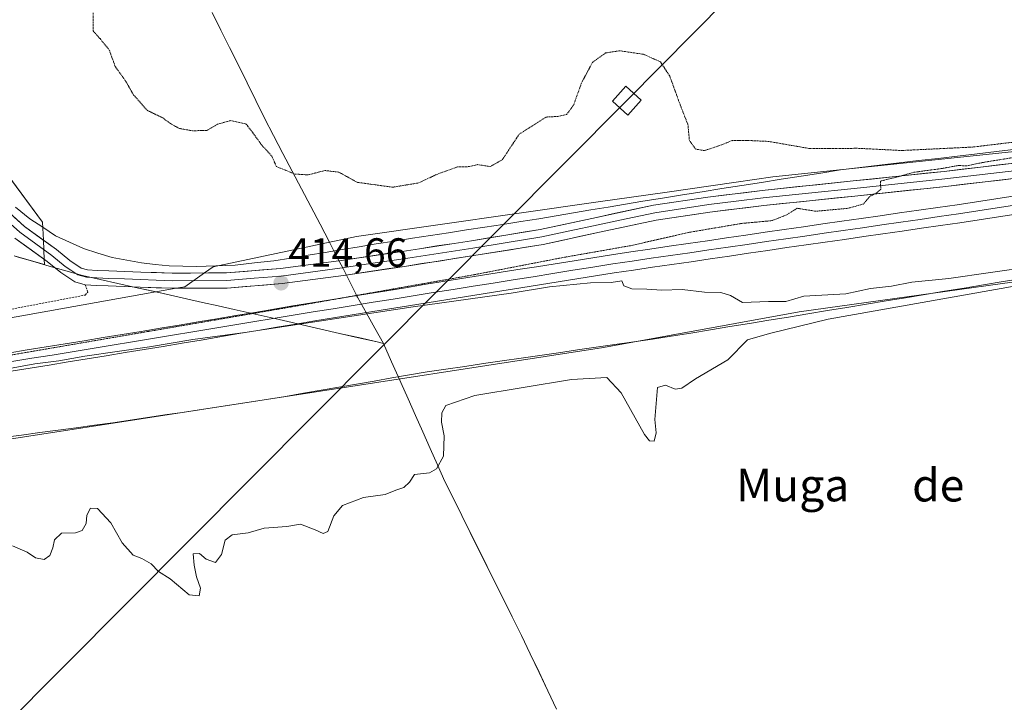
# Model space of a CAD drawing. Units: metres. Extents: x 603828 to 607268, y 4743095 to 4745461.
# Drawn here: x 606552 to 606793, y 4743392 to 4743559 of the extents above; entities that cross this region are included whole.
import ezdxf
from ezdxf.enums import TextEntityAlignment as Align

# ---------------------------------------------------------------- set-up
doc = ezdxf.new("R2010")
doc.units = ezdxf.units.M
doc.header["$MEASUREMENT"] = 0
doc.linetypes.add('TRAZOS', pattern=[0.75, 0.5, -0.25])
doc.linetypes.add('TRAZOS2', pattern=[0.375, 0.25, -0.125])
for name, color, linetype, lineweight in [('Alambrada', 19, 'TRAZOS', 0), ('Carátula', 7, 'Continuous', 5), ('Corriente natural lineal', 142, 'Continuous', 13), ('Cultivos herbáceos CxS', 92, 'Continuous', 0), ('Curva de nivel normal', 36, 'Continuous', 0), ('Curva de nivel normal depresión', 36, 'TRAZOS2', 0), ('Entidad de ámbito territorial', 19, 'Continuous', 0), ('Entidad de ámbito territorial CxS', 92, 'Continuous', 0), ('Ferrocarril', 144, 'Continuous', 13), ('Layer 0', 7, 'Continuous', 0), ('Municipio', 9, 'Continuous', 13), ('Municipio CxS', 142, 'Continuous', 0), ('Núcleo urbano CxS', 19, 'Continuous', 0), ('Pastizal CxS', 92, 'Continuous', 0), ('Punto de cota en terreno', 7, 'Continuous', 0), ('Rótulo de punto de cota en terreno', 19, 'Continuous', 0), ('Tendido', 6, 'Continuous', 0), ('Texto cartográfico', 19, 'Continuous', 0), ('Torre de tendido Cxs', 19, 'Continuous', 0)]:
    doc.layers.add(name, color=color, linetype=linetype, lineweight=lineweight)
doc.styles.add('Arial', font='txt', dxfattribs={"height": 0.2})

# ---------------------------------------------------------------- blocks, each defined once
blk = doc.blocks.new('*U153')
at = {"layer": 'Cultivos herbáceos CxS', "color": 92, "linetype": 'Continuous', "lineweight": 0}
for points in [[(606981.9257, 4743563.2009, 418.2256), (606967.4383, 4743558.7113, 417.5316), (606940.4863, 4743550.3551, 416.9566), (606926.0523, 4743548.0285, 416.8068), (606900.4399, 4743543.9079, 416.4737), (606847.3969, 4743535.3677, 415.7966), (606794.8125, 4743526.9051, 415.3204), (606736.3341, 4743520.7487, 414.6009), (606736.3381, 4743520.7117, 414.6033), (606727.3595, 4743519.4297, 414.5631), (606709.8451, 4743516.9271, 414.4489), (606693.4983, 4743514.5921, 414.3299), (606634.2453, 4743506.1253, 414.3256), (606599.1057, 4743498.6871, 414.4787), (606596.9581, 4743497.1756, 414.5475), (606592.1799, 4743493.8127, 414.387), (606590.0107, 4743493.4244, 414.2693), (606533.4429, 4743483.2979, 414.077)], [(606550.3077, 4743501.3565, 414.3242), (606557.7561, 4743499.2327, 414.4481), (606557.701, 4743500.4995, 414.4232), (606557.4948, 4743505.2438, 414.4129), (606557.3053, 4743509.6051, 414.3787), (606540.3383, 4743532.4745, 414.4035)]]:
    blk.add_polyline3d(points, dxfattribs=at)
blk = doc.blocks.new('*U168')
at = {"layer": 'Municipio CxS', "color": 142, "linetype": 'Continuous', "lineweight": 0}
blk.add_polyline3d([(606550.75, 4743501.22, 414.2651), (606554.84, 4743500.0525, 414.3331), (606558.93, 4743498.885, 414.3612), (606563.02, 4743497.7175, 414.3652), (606567.11, 4743496.55, 414.3905), (606571.426, 4743495.584, 414.4395), (606575.742, 4743494.618, 414.4592), (606580.058, 4743493.652, 414.5511), (606584.374, 4743492.686, 414.4822), (606588.69, 4743491.72, 414.3027), (606592.585, 4743490.8475, 414.2198), (606596.48, 4743489.975, 414.4411), (606600.375, 4743489.1025, 414.3889), (606604.27, 4743488.23, 414.4047), (606607.9533, 4743487.4, 414.5857), (606611.6367, 4743486.57, 414.7348), (606615.32, 4743485.74, 414.7105), (606616.36, 4743485.5, 414.6949), (606620.948, 4743484.454, 414.7004), (606625.536, 4743483.408, 414.622), (606630.124, 4743482.362, 414.4526), (606634.712, 4743481.316, 414.4277), (606639.3, 4743480.27, 414.4557), (606640.84, 4743479.92, 414.4648), (606642.845, 4743475.42, 414.1554), (606644.85, 4743470.92, 413.9171), (606645.11, 4743470.33, 413.925), (606646.9133, 4743466.285, 414.2085), (606648.7167, 4743462.24, 414.5786), (606650.52, 4743458.195, 414.7292), (606652.3233, 4743454.15, 414.8631), (606654.1267, 4743450.105, 414.9627), (606655.93, 4743446.06, 415.0414), (606657.9986, 4743441.8957, 415.1249), (606660.0671, 4743437.7314, 415.1615), (606662.1357, 4743433.5671, 415.1695), (606664.2043, 4743429.4029, 415.2185), (606666.2729, 4743425.2386, 415.2063), (606668.3414, 4743421.0743, 415.2591), (606670.41, 4743416.91, 415.2887), (606672.44, 4743412.84, 415.3961), (606673.575, 4743410.555, 415.4811), (606674.71, 4743408.27, 415.5109), (606676.8609, 4743403.7709, 415.5473), (606679.0117, 4743399.2717, 415.6499), (606681.1626, 4743394.7726, 415.7156), (606683.3135, 4743390.2735, 415.861)], dxfattribs=at)
blk = doc.blocks.new('5PATER')
at = {"layer": 'Carátula', "linetype": 'Continuous', "lineweight": 5}
h = blk.add_hatch(color=250, dxfattribs=at)
edge = h.paths.add_edge_path()
edge.add_ellipse((0, 0.01), major_axis=(-1.33, -1.34), ratio=0.999422, start_angle=0, end_angle=360)

msp = doc.modelspace()

# ---------------------------------------------------------------- linework, layer by layer
at = {"layer": 'Alambrada', "color": 19, "linetype": 'TRAZOS', "lineweight": 0}
msp.add_polyline3d([(606508.28, 4743500.34, 413.95), (606511.1, 4743493.73, 413.89), (606511.68, 4743490.86, 413.91), (606512.25, 4743486.38, 413.85), (606512.44, 4743482.48, 413.77), (606516.35, 4743481.97, 413.79), (606540.92, 4743486.64, 414.12), (606567.73, 4743491.75, 414.55), (606568.37, 4743492.46, 414.52), (606567.73, 4743494.26, 414.46)], dxfattribs=at)
at = {"layer": 'Corriente natural lineal', "color": 142, "linetype": 'Continuous', "lineweight": 13}
for points in [[(606795.95, 4743527.53, 414.66), (606791.17, 4743526.96, 414.8), (606786.39, 4743526.4, 414.85), (606781.61, 4743525.84, 414.74), (606776.83, 4743525.27, 414.69), (606772.05, 4743524.71, 414.55), (606767.27, 4743524.14, 414.43), (606762.49, 4743523.58, 414.33), (606757.71, 4743523.01, 414.28), (606752.93, 4743522.45, 414.33), (606748.08, 4743521.68, 414.37), (606743.23, 4743520.92, 414.46), (606738.38, 4743520.15, 414.49), (606733.53, 4743519.38, 414.39), (606728.68, 4743518.62, 414.28), (606723.83, 4743517.85, 414.26), (606718.98, 4743517.08, 414.29), (606714.13, 4743516.32, 414.37), (606709.28, 4743515.55, 414.37), (606704.43, 4743514.78, 414.28), (606700.18, 4743514.06, 414.21), (606695.94, 4743513.34, 414.11), (606691.7, 4743512.62, 414.02), (606687.46, 4743511.89, 414.18), (606683.21, 4743511.17, 414.29), (606678.97, 4743510.45, 414.35), (606674.54, 4743509.77, 414.33), (606670.11, 4743509.08, 414.21), (606665.68, 4743508.4, 414.11), (606661.25, 4743507.72, 414.08), (606656.82, 4743507.03, 414.11), (606652.39, 4743506.35, 414.16), (606647.96, 4743505.67, 414.23), (606643.53, 4743504.98, 414.36), (606639.1, 4743504.3, 414.26), (606634.92, 4743503.61, 414.1), (606630.74, 4743502.91, 414.23), (606626.56, 4743502.22, 414.08), (606622.37, 4743501.53, 414.32), (606618.19, 4743500.83, 414.38), (606614.01, 4743500.14, 414.44), (606609.28, 4743499.64, 414.51), (606604.55, 4743499.13, 414.4), (606599.81, 4743498.93, 414.25), (606595.07, 4743498.73, 414.42), (606591.7, 4743498.83, 414.55), (606588.32, 4743498.92, 414.54), (606584.94, 4743499.28, 414.51), (606581.56, 4743499.63, 414.48), (606577.97, 4743500.31, 414.41), (606574.38, 4743500.98, 414.42), (606570.87, 4743502.07, 414.5), (606567.36, 4743503.15, 414.46), (606563.94, 4743504.74, 414.38), (606560.51, 4743506.32, 414.35), (606557.34, 4743508.39, 414.44), (606554.17, 4743510.45, 414.35), (606550.67, 4743513.3, 414.26)], [(606797.55, 4743495.85, 415.17), (606792.76, 4743495.06, 414.46), (606787.98, 4743494.27, 414.05), (606783.19, 4743493.49, 413.84), (606778.41, 4743492.7, 414.22), (606773.62, 4743491.91, 414.63), (606768.84, 4743491.12, 414.84), (606764.05, 4743490.33, 414.72), (606759.27, 4743489.54, 414.23), (606754.48, 4743488.75, 413.77), (606749.7, 4743487.96, 413.86), (606744.91, 4743487.17, 414.06), (606740.13, 4743486.38, 414.45), (606735.34, 4743485.6, 414.85), (606730.56, 4743484.81, 414.75), (606725.77, 4743484.02, 414.11), (606720.99, 4743483.23, 414.57), (606716.2, 4743482.44, 413.97), (606711.42, 4743481.65, 414.04), (606706.82, 4743480.98, 414.08), (606702.21, 4743480.31, 414.05), (606697.61, 4743479.64, 413.95), (606693.01, 4743478.97, 413.56), (606688.4, 4743478.3, 413.58), (606683.8, 4743477.63, 413.84), (606679.2, 4743476.96, 414.04), (606674.6, 4743476.29, 414.21), (606669.99, 4743475.62, 414.31), (606665.39, 4743474.95, 414.18), (606660.79, 4743474.28, 413.66), (606656.18, 4743473.61, 413.4), (606651.58, 4743472.94, 413.38), (606647.24, 4743472.19, 413.77), (606642.91, 4743471.44, 413.97), (606638.57, 4743470.69, 413.95), (606634.24, 4743469.94, 413.86), (606629.9, 4743469.18, 413.57), (606625.56, 4743468.43, 413.11), (606621.23, 4743467.68, 413.39), (606616.89, 4743466.93, 413.88), (606612.66, 4743466.27, 413.8), (606608.42, 4743465.61, 413.91), (606604.19, 4743464.94, 414.03), (606599.95, 4743464.28, 414.06), (606595.72, 4743463.62, 413.96), (606591.48, 4743462.99, 413.44), (606587.24, 4743462.36, 413.36), (606583, 4743461.72, 413.66), (606578.76, 4743461.09, 413.81), (606574.52, 4743460.46, 413.81), (606570.05, 4743459.85, 413.8), (606565.57, 4743459.24, 413.8), (606561.1, 4743458.64, 413.77), (606556.63, 4743458.03, 413.88), (606552.16, 4743457.42, 414), (606547.68, 4743456.81, 413.98)]]:
    msp.add_polyline3d(points, dxfattribs=at)
at = {"layer": 'Cultivos herbáceos CxS', "color": 92, "linetype": 'Continuous', "lineweight": 0}
for points in [[(606533.44, 4743483.3, 414.08), (606590.01, 4743493.42, 414.27), (606592.18, 4743493.81, 414.39), (606596.96, 4743497.18, 414.55), (606599.11, 4743498.69, 414.48), (606634.25, 4743506.13, 414.33), (606693.5, 4743514.59, 414.33), (606709.85, 4743516.93, 414.45), (606727.36, 4743519.43, 414.56), (606736.34, 4743520.71, 414.6), (606736.33, 4743520.75, 414.6), (606794.81, 4743526.91, 415.32), (606847.4, 4743535.37, 415.8), (606900.44, 4743543.91, 416.47), (606926.05, 4743548.03, 416.81), (606940.49, 4743550.36, 416.96), (606967.44, 4743558.71, 417.53), (606981.93, 4743563.2, 418.23), (606988.01, 4743564.41, 418.61), (606999.16, 4743571.85, 419.67)], [(606550.31, 4743501.36, 414.32), (606557.76, 4743499.23, 414.45), (606557.7, 4743500.5, 414.42), (606557.49, 4743505.24, 414.41), (606557.31, 4743509.61, 414.38), (606540.34, 4743532.47, 414.4)], [(606525.24, 4743452.77, 414.21), (606694.78, 4743478.94, 414.2), (606742.74, 4743487.66, 414.8), (606802, 4743495.87, 415.42), (606938.71, 4743522.03, 415.54), (606957.33, 4743528.4, 417.61), (606959.94, 4743529.3, 417.61), (606959.98, 4743529.31, 417.61), (606960.06, 4743529.33, 417.61)], [(606525.24, 4743452.77, 414.21), (606694.78, 4743478.94, 414.2), (606742.74, 4743487.66, 414.8), (606802, 4743495.87, 415.42)]]:
    msp.add_polyline3d(points, dxfattribs=at)
at = {"layer": 'Curva de nivel normal', "color": 36, "linetype": 'Continuous', "lineweight": 0}
for points in [[(606865.05, 4743506.25, 415), (606749.91, 4743485.87, 415), (606735.45, 4743482.35, 415), (606730.12, 4743480.82, 415), (606725.3, 4743475.92, 415), (606717.36, 4743471.2, 415), (606714.02, 4743468.94, 415), (606712.34, 4743468.7, 415), (606709.96, 4743469.64, 415), (606708, 4743469.12, 415), (606707.39, 4743461.24, 415), (606707.68, 4743457.96, 415), (606707.18, 4743455.96, 415), (606706.07, 4743456.02, 415), (606704.87, 4743457.61, 415), (606699.13, 4743467.83, 415), (606695.64, 4743471.52, 415), (606686.92, 4743471.03, 415), (606663.25, 4743467.1, 415), (606656.12, 4743464.69, 415), (606655.19, 4743462.85, 415), (606655.07, 4743460.58, 415), (606655.74, 4743457.25, 415), (606655.59, 4743452.3, 415), (606653.88, 4743449.2, 415), (606652.11, 4743448.15, 415), (606648.5, 4743447.76, 415), (606647.25, 4743445.86, 415), (606645.84, 4743444.55, 415), (606643.92, 4743443.96, 415), (606641.26, 4743442.84, 415), (606635.93, 4743442.14, 415), (606630.8, 4743440.16, 415), (606628.73, 4743437.67, 415), (606627.26, 4743433.77, 415), (606626.1, 4743433.28, 415), (606624.15, 4743434.23, 415), (606620.55, 4743435.56, 415), (606617.16, 4743435.03, 415), (606611.66, 4743434.6, 415), (606607.66, 4743433.5, 415), (606603.78, 4743432.96, 415), (606602.03, 4743431.67, 415), (606601.14, 4743428.16, 415), (606599.68, 4743426.16, 415), (606597.4, 4743427.02, 415), (606595.8, 4743428.37, 415), (606594.22, 4743428.29, 415), (606594.48, 4743425.53, 415), (606595.01, 4743422.66, 415), (606596.01, 4743419.91, 415), (606595.66, 4743418.02, 415), (606593.26, 4743418.31, 415), (606588.54, 4743422.22, 415), (606585.75, 4743424.02, 415), (606583.94, 4743425.83, 415), (606581.66, 4743427.16, 415), (606579.49, 4743428, 415), (606576.83, 4743431.01, 415), (606574.05, 4743435.89, 415), (606570.77, 4743439.43, 415), (606569.05, 4743439.5, 415), (606568.16, 4743437.77, 415), (606567.99, 4743435.77, 415), (606567.03, 4743434.02, 415), (606565.36, 4743433.44, 415), (606561.94, 4743433.35, 415), (606560.19, 4743431.77, 415), (606559.8, 4743429.77, 415), (606559.05, 4743427.91, 415), (606557.7, 4743426.9, 415), (606555.55, 4743427.36, 415), (606553.51, 4743428.7, 415), (606549.94, 4743430.28, 415)], [(606547.4, 4743473.4, 415), (606555.43, 4743474.88, 415), (606561.27, 4743475.64, 415), (606567.66, 4743476.79, 415), (606583.55, 4743479.05, 415), (606594.15, 4743480.87, 415), (606606.86, 4743482.6, 415), (606648.12, 4743488.85, 415), (606672.14, 4743492.24, 415), (606681.57, 4743493.75, 415), (606691.63, 4743494.72, 415), (606696.66, 4743494.84, 415), (606699.32, 4743495.26, 415), (606699.75, 4743494.01, 415), (606701.71, 4743493.32, 415), (606705.4, 4743493.24, 415), (606709.13, 4743492.94, 415), (606714.06, 4743493.15, 415), (606719.58, 4743492.45, 415), (606723.58, 4743492.4, 415), (606725.91, 4743491.67, 415), (606728.91, 4743489.96, 415), (606735.23, 4743490.18, 415), (606739.52, 4743490.2, 415), (606743.89, 4743491.53, 415), (606754.22, 4743492.1, 415), (606760.23, 4743493.41, 415), (606765.43, 4743493.94, 415), (606770.42, 4743494.92, 415), (606779.45, 4743495.84, 415), (606799.9, 4743498.76, 415)]]:
    msp.add_polyline3d(points, dxfattribs=at)
at = {"layer": 'Curva de nivel normal depresión', "color": 36, "linetype": 'TRAZOS2', "lineweight": 0}
for points in [[(606569.69, 4743560.92, 415), (606569.68, 4743556.5, 415), (606571.39, 4743554.63, 415), (606573.7, 4743551.76, 415), (606575.08, 4743547.82, 415), (606577.75, 4743544.13, 415), (606579.63, 4743540.78, 415), (606582.91, 4743537.06, 415), (606586.79, 4743535.19, 415), (606588.66, 4743533.78, 415), (606590.83, 4743532.6, 415), (606594.05, 4743532.03, 415), (606597.6, 4743532.12, 415), (606600.13, 4743533.62, 415), (606603.39, 4743534.54, 415), (606607.19, 4743533.68, 415), (606608.66, 4743531.81, 415), (606610.91, 4743528.68, 415), (606613.51, 4743525.79, 415), (606614.61, 4743523.27, 415), (606619.17, 4743521.42, 415), (606622.4, 4743521.23, 415), (606626.5, 4743522.29, 415), (606629.95, 4743521.9, 415), (606634.46, 4743519.39, 415), (606643.14, 4743518.2, 415), (606649.51, 4743519.26, 415), (606653.95, 4743521.35, 415), (606659.01, 4743523.18, 415), (606661.25, 4743523.16, 415), (606663.95, 4743523.74, 415), (606667.03, 4743523.27, 415), (606670, 4743524.94, 415), (606674.12, 4743531.18, 415), (606680.73, 4743535.4, 415), (606683.62, 4743535.55, 415), (606685.77, 4743536.01, 415), (606687.5, 4743538.42, 415), (606689.38, 4743543.69, 415), (606692.07, 4743548.79, 415), (606695.33, 4743551.12, 415), (606698.72, 4743551.65, 415), (606704.6, 4743550.79, 415), (606708.76, 4743548.93, 415), (606711.04, 4743545.43, 415), (606713.72, 4743538.07, 415), (606715.5, 4743533.55, 415), (606715.85, 4743529.69, 415), (606717.37, 4743527.54, 415), (606719.54, 4743527.17, 415), (606723.46, 4743528.47, 415), (606726.35, 4743529.65, 415), (606729.84, 4743529.68, 415), (606735.26, 4743529.43, 415), (606745.41, 4743527.66, 415), (606757.11, 4743527.74, 415), (606767.91, 4743527.2, 415), (606785.24, 4743528.04, 415), (606803.32, 4743530.2, 415)], [(606798.9, 4743526.06, 415), (606787.9, 4743524.29, 415), (606783.9, 4743523.44, 415), (606781.74, 4743523.52, 415), (606777.92, 4743522.81, 415), (606770.86, 4743521.86, 415), (606766.32, 4743520.58, 415), (606762.67, 4743519.7, 415), (606762.79, 4743517.75, 415), (606761.76, 4743516.84, 415), (606760.06, 4743515.93, 415), (606758.51, 4743514.08, 415), (606754.72, 4743513.03, 415), (606746.88, 4743512.31, 415), (606742.24, 4743513.03, 415), (606739.7, 4743511.42, 415), (606736.08, 4743510, 415), (606728.66, 4743509.32, 415), (606715.88, 4743507.15, 415), (606701.42, 4743503.87, 415), (606685.23, 4743501.03, 415), (606663.08, 4743496.75, 415), (606618.42, 4743488.88, 415), (606539.51, 4743475.33, 415)]]:
    msp.add_polyline3d(points, dxfattribs=at)
at = {"layer": 'Entidad de ámbito territorial', "color": 19, "linetype": 'Continuous', "lineweight": 0}
for points in [[(606598.86, 4743561.05, 415.26), (606601, 4743556.73, 415.23), (606603.15, 4743552.42, 415.15), (606605.29, 4743548.1, 415.09), (606607.44, 4743543.79, 415.14), (606609.58, 4743539.47, 415.17), (606611.73, 4743535.16, 415.13), (606613.87, 4743530.84, 415.09), (606616.17, 4743526.49, 415.07), (606618.46, 4743522.15, 415), (606620.75, 4743517.8, 414.88), (606623.05, 4743513.45, 414.81), (606625.34, 4743509.11, 414.59), (606627.64, 4743504.76, 414.15), (606629.46, 4743501.16, 414.26), (606631.03, 4743498.07, 414.39), (606632.6, 4743494.97, 414.48), (606634.17, 4743491.88, 414.79), (606634.27, 4743491.67, 414.82), (606634.47, 4743491.27, 414.89), (606636.69, 4743487.32, 415.17), (606638.76, 4743483.62, 414.71), (606640.84, 4743479.92, 414.46)], [(606640.84, 4743479.92, 414.46), (606642.84, 4743475.42, 414.16), (606644.85, 4743470.92, 413.92), (606645.11, 4743470.33, 413.93), (606646.91, 4743466.29, 414.21), (606648.72, 4743462.24, 414.58), (606650.52, 4743458.2, 414.73), (606652.32, 4743454.15, 414.86), (606654.13, 4743450.11, 414.96), (606655.93, 4743446.06, 415.04), (606658, 4743441.9, 415.12), (606660.07, 4743437.73, 415.16), (606662.14, 4743433.57, 415.17), (606664.2, 4743429.4, 415.22), (606666.27, 4743425.24, 415.21), (606668.34, 4743421.07, 415.26), (606670.41, 4743416.91, 415.29), (606672.44, 4743412.84, 415.4), (606673.58, 4743410.55, 415.48), (606674.71, 4743408.27, 415.51), (606676.86, 4743403.77, 415.55), (606679.01, 4743399.27, 415.65), (606681.16, 4743394.77, 415.72), (606683.31, 4743390.27, 415.86)]]:
    msp.add_polyline3d(points, dxfattribs=at)
at = {"layer": 'Entidad de ámbito territorial CxS', "color": 92, "linetype": 'Continuous', "lineweight": 0}
msp.add_polyline3d([(606683.31, 4743390.27, 415.86), (606681.16, 4743394.77, 415.72), (606679.01, 4743399.27, 415.65), (606676.86, 4743403.77, 415.55), (606674.71, 4743408.27, 415.51), (606673.58, 4743410.55, 415.48), (606672.44, 4743412.84, 415.4), (606670.41, 4743416.91, 415.29), (606668.34, 4743421.07, 415.26), (606666.27, 4743425.24, 415.21), (606664.2, 4743429.4, 415.22), (606662.14, 4743433.57, 415.17), (606660.07, 4743437.73, 415.16), (606658, 4743441.9, 415.12), (606655.93, 4743446.06, 415.04), (606654.13, 4743450.11, 414.96), (606652.32, 4743454.15, 414.86), (606650.52, 4743458.2, 414.73), (606648.72, 4743462.24, 414.58), (606646.91, 4743466.29, 414.21), (606645.11, 4743470.33, 413.93), (606644.85, 4743470.92, 413.92), (606642.84, 4743475.42, 414.16), (606640.84, 4743479.92, 414.46), (606638.76, 4743483.62, 414.71), (606636.69, 4743487.32, 415.17), (606634.47, 4743491.27, 414.89), (606634.27, 4743491.67, 414.82), (606634.17, 4743491.88, 414.79), (606632.6, 4743494.97, 414.48), (606631.03, 4743498.07, 414.39), (606629.46, 4743501.16, 414.26), (606627.64, 4743504.76, 414.15), (606625.34, 4743509.11, 414.59), (606623.05, 4743513.45, 414.81), (606620.75, 4743517.8, 414.88), (606618.46, 4743522.15, 415), (606616.17, 4743526.49, 415.07), (606613.87, 4743530.84, 415.09), (606611.73, 4743535.16, 415.13), (606609.58, 4743539.47, 415.17), (606607.44, 4743543.79, 415.14), (606605.29, 4743548.1, 415.09), (606603.15, 4743552.42, 415.15), (606601, 4743556.73, 415.23), (606598.86, 4743561.05, 415.26)], dxfattribs=at)
at = {"layer": 'Ferrocarril', "color": 144, "linetype": 'Continuous', "lineweight": 13}
msp.add_polyline3d([(606549.76, 4743475.44, 414.59), (606554.69, 4743476.25, 414.58), (606559.62, 4743477.06, 414.79), (606564.54, 4743477.88, 415.07), (606569.47, 4743478.69, 415.14), (606574.4, 4743479.5, 414.8), (606579.32, 4743480.32, 414.64), (606584.25, 4743481.13, 414.69), (606589.17, 4743481.95, 414.78), (606594.1, 4743482.76, 415.02), (606599.03, 4743483.57, 415.2), (606603.95, 4743484.39, 414.98), (606608.88, 4743485.2, 414.81), (606613.81, 4743486.01, 414.73), (606618.73, 4743486.83, 414.82), (606623.66, 4743487.64, 415.09), (606628.56, 4743488.42, 415.28), (606633.45, 4743489.21, 415.23), (606638.35, 4743489.99, 415.01), (606643.24, 4743490.78, 414.85), (606648.14, 4743491.56, 414.89), (606653.04, 4743492.35, 415.02), (606657.93, 4743493.13, 415.25), (606662.83, 4743493.92, 415.3), (606667.72, 4743494.7, 415.12), (606672.62, 4743495.49, 415), (606677.52, 4743496.27, 414.97), (606682.41, 4743497.06, 415.17), (606687.31, 4743497.84, 415.41), (606692.2, 4743498.63, 415.56), (606697.1, 4743499.41, 415.38), (606701.81, 4743500.09, 415.18), (606706.51, 4743500.77, 415.17), (606711.22, 4743501.46, 415.28), (606715.93, 4743502.14, 415.37), (606720.63, 4743502.82, 415.58), (606725.34, 4743503.5, 415.65), (606730.05, 4743504.18, 415.49), (606734.75, 4743504.86, 415.38), (606739.46, 4743505.54, 415.32), (606744.17, 4743506.23, 415.44), (606748.87, 4743506.91, 415.62), (606753.58, 4743507.59, 415.77), (606758.29, 4743508.27, 415.81), (606762.99, 4743508.95, 415.61), (606767.7, 4743509.63, 415.59), (606772.41, 4743510.32, 415.59), (606777.11, 4743511, 415.64), (606781.82, 4743511.68, 415.91), (606786.58, 4743512.42, 416), (606791.33, 4743513.16, 416.09), (606796.09, 4743513.9, 415.92)], dxfattribs=at)
at = {"layer": 'Layer 0', "linetype": 'Continuous', "lineweight": 0}
for points in [[(606546.06, 4743514.69), (606552.87, 4743508.59), (606560.72, 4743502.91), (606563.98, 4743500.27), (606566.77, 4743498.39), (606568.35, 4743497.95), (606570.72, 4743497.81), (606573.51, 4743497.72), (606581.35, 4743497.41), (606589.11, 4743497.14), (606602.37, 4743497.2), (606615.6, 4743498.28), (606630.52, 4743500.27), (606645.46, 4743502.48), (606662.44, 4743505.09), (606679.31, 4743507.83), (606693.07, 4743510.8), (606707.05, 4743513.79), (606720.4, 4743515.77), (606733.72, 4743517.41), (606756.03, 4743519.73), (606778.27, 4743522.08), (606805.13, 4743525.23)], [(606545.52, 4743512.68), (606551.7, 4743507.14), (606559.59, 4743501.43), (606562.87, 4743498.78), (606564.27, 4743497.84), (606565.98, 4743496.68), (606568.05, 4743496.11), (606569.46, 4743496.03), (606570.64, 4743495.96), (606572.05, 4743495.91), (606573.44, 4743495.86), (606577.36, 4743495.71), (606581.28, 4743495.56), (606585.16, 4743495.42), (606589.08, 4743495.28), (606602.45, 4743495.34), (606609.19, 4743495.89), (606615.8, 4743496.43), (606630.78, 4743498.43), (606638.27, 4743499.54), (606645.74, 4743500.64), (606654.24, 4743501.95), (606662.73, 4743503.26), (606671.17, 4743504.63), (606679.66, 4743506), (606686.58, 4743507.5), (606693.46, 4743508.99), (606700.39, 4743510.47), (606707.38, 4743511.96), (606720.65, 4743513.93), (606727.31, 4743514.75), (606733.93, 4743515.56), (606745.09, 4743516.72), (606756.22, 4743517.88), (606778.48, 4743520.23), (606791.91, 4743521.81), (606805.36, 4743523.39)], [(606805.59, 4743521.54), (606778.68, 4743518.38), (606756.41, 4743516.03), (606734.14, 4743513.71), (606720.9, 4743512.09), (606707.71, 4743510.13), (606693.85, 4743507.17), (606680, 4743504.17), (606663.02, 4743501.42), (606646.01, 4743498.8), (606631.04, 4743496.58), (606616, 4743494.57), (606602.53, 4743493.48), (606589.05, 4743493.42), (606581.21, 4743493.7), (606573.37, 4743494), (606570.56, 4743494.1), (606567.74, 4743494.26), (606565.18, 4743494.97), (606561.76, 4743497.28), (606558.46, 4743499.95), (606550.53, 4743505.69)]]:
    msp.add_lwpolyline(points, dxfattribs=at)
for points in [[(606549.47, 4743511.64, 414.33), (606552.87, 4743508.59, 414.44), (606556.8, 4743505.75, 414.42), (606560.72, 4743502.91, 414.4), (606563.98, 4743500.27, 414.38), (606566.77, 4743498.39, 414.34), (606568.35, 4743497.95, 414.36), (606570.72, 4743497.81, 414.38), (606573.51, 4743497.72, 414.39), (606577.43, 4743497.57, 414.42), (606581.35, 4743497.41, 414.5), (606585.23, 4743497.28, 414.53), (606589.11, 4743497.14, 414.53), (606593.53, 4743497.16, 414.47), (606597.95, 4743497.18, 414.35), (606602.37, 4743497.2, 414.3), (606606.78, 4743497.56, 414.53), (606611.19, 4743497.92, 414.5), (606615.6, 4743498.28, 414.43), (606619.33, 4743498.78, 414.47), (606623.06, 4743499.28, 414.45), (606626.79, 4743499.77, 414.31), (606630.52, 4743500.27, 414.32), (606634.26, 4743500.82, 414.27), (606637.99, 4743501.38, 414.25), (606641.73, 4743501.93, 414.4), (606645.46, 4743502.48, 414.34), (606649.71, 4743503.13, 414.34), (606653.95, 4743503.79, 414.34), (606658.2, 4743504.44, 414.3), (606662.44, 4743505.09, 414.25), (606666.66, 4743505.78, 414.24), (606670.88, 4743506.46, 414.23), (606675.09, 4743507.15, 414.32), (606679.31, 4743507.83, 414.33), (606683.9, 4743508.82, 414.32), (606688.48, 4743509.81, 414.29), (606693.07, 4743510.8, 414.21), (606697.73, 4743511.8, 414.23), (606702.39, 4743512.79, 414.23), (606707.05, 4743513.79, 414.29), (606711.5, 4743514.45, 414.45), (606715.95, 4743515.11, 414.42), (606720.4, 4743515.77, 414.37), (606724.84, 4743516.32, 414.37), (606729.28, 4743516.86, 414.38), (606733.72, 4743517.41, 414.4), (606738.18, 4743517.87, 414.48), (606742.64, 4743518.34, 414.58), (606747.11, 4743518.8, 414.6), (606751.57, 4743519.27, 414.66), (606756.03, 4743519.73, 414.68), (606760.48, 4743520.2, 414.7), (606764.93, 4743520.67, 414.67), (606769.37, 4743521.14, 414.65), (606773.82, 4743521.61, 414.63), (606778.27, 4743522.08, 414.63), (606782.75, 4743522.61, 414.7), (606787.22, 4743523.13, 414.93), (606791.7, 4743523.66, 415.15), (606796.18, 4743524.18, 415.15)], [(606796.62, 4743520.49, 415.43), (606792.14, 4743519.96, 415.28), (606787.65, 4743519.43, 415.17), (606783.17, 4743518.91, 415.15), (606778.68, 4743518.38, 415.16), (606774.23, 4743517.91, 415.14), (606769.77, 4743517.44, 415.12), (606765.32, 4743516.97, 415.04), (606760.86, 4743516.5, 414.95), (606756.41, 4743516.03, 414.85), (606751.96, 4743515.57, 414.8), (606747.5, 4743515.1, 414.78), (606743.05, 4743514.64, 414.73), (606738.59, 4743514.17, 414.66), (606734.14, 4743513.71, 414.63), (606729.73, 4743513.17, 414.64), (606725.31, 4743512.63, 414.63), (606720.9, 4743512.09, 414.58), (606716.5, 4743511.44, 414.56), (606712.11, 4743510.78, 414.48), (606707.71, 4743510.13, 414.4), (606703.09, 4743509.14, 414.41), (606698.47, 4743508.16, 414.45), (606693.85, 4743507.17, 414.47), (606689.23, 4743506.17, 414.45), (606684.62, 4743505.17, 414.46), (606680, 4743504.17, 414.38), (606675.76, 4743503.48, 414.33), (606671.51, 4743502.8, 414.36), (606667.27, 4743502.11, 414.4), (606663.02, 4743501.42, 414.42), (606658.77, 4743500.77, 414.44), (606654.52, 4743500.11, 414.42), (606650.26, 4743499.46, 414.35), (606646.01, 4743498.8, 414.34), (606642.27, 4743498.25, 414.41), (606638.53, 4743497.69, 414.44), (606634.78, 4743497.14, 414.44), (606631.04, 4743496.58, 414.43), (606627.28, 4743496.08, 414.42), (606623.52, 4743495.58, 414.47), (606619.76, 4743495.07, 414.51), (606616, 4743494.57, 414.55), (606611.51, 4743494.21, 414.57), (606607.02, 4743493.84, 414.56), (606602.53, 4743493.48, 414.58), (606598.04, 4743493.46, 414.52), (606593.54, 4743493.44, 414.46), (606589.05, 4743493.42, 414.49), (606585.13, 4743493.56, 414.56), (606581.21, 4743493.7, 414.57), (606577.29, 4743493.85, 414.49), (606573.37, 4743494, 414.48), (606570.56, 4743494.1, 414.47), (606567.74, 4743494.26, 414.46), (606565.18, 4743494.97, 414.42), (606561.76, 4743497.28, 414.37), (606558.46, 4743499.95, 414.37), (606554.5, 4743502.82, 414.34), (606550.53, 4743505.69, 414.32)], [(606548.88, 4743477.55, 414.38), (606553.54, 4743478.3, 414.55), (606558.19, 4743479.06, 414.74), (606562.84, 4743479.82, 414.76), (606567.5, 4743480.57, 414.66), (606572.15, 4743481.33, 414.51), (606576.81, 4743482.08, 414.38), (606581.46, 4743482.84, 414.58), (606586.11, 4743483.62, 414.82), (606590.76, 4743484.4, 414.72), (606595.41, 4743485.18, 414.9), (606600.05, 4743485.96, 414.78), (606604.7, 4743486.74, 414.63), (606609.35, 4743487.52, 414.63), (606614, 4743488.3, 414.71), (606618.65, 4743489.08, 414.87), (606623.29, 4743489.86, 414.98), (606627.89, 4743490.6, 414.92), (606632.48, 4743491.35, 414.88), (606637.07, 4743492.09, 414.76), (606641.66, 4743492.83, 414.73), (606646.25, 4743493.57, 414.85), (606650.84, 4743494.32, 414.91), (606655.43, 4743495.06, 414.98), (606660.02, 4743495.8, 414.96), (606664.62, 4743496.53, 414.85), (606669.21, 4743497.26, 414.83), (606673.8, 4743497.99, 414.91), (606678.39, 4743498.72, 415.05), (606682.98, 4743499.45, 415.17), (606687.58, 4743500.18, 415.2), (606692.17, 4743500.91, 415.09), (606696.76, 4743501.63, 415.11), (606701.47, 4743502.32, 415), (606706.17, 4743503.01, 415.12), (606710.88, 4743503.71, 415.32), (606715.58, 4743504.4, 415.32), (606720.29, 4743505.09, 415.35), (606724.99, 4743505.78, 415.33), (606729.7, 4743506.47, 415.26), (606734.4, 4743507.16, 415.2), (606739.11, 4743507.85, 415.35), (606743.82, 4743508.52, 415.64), (606748.53, 4743509.2, 415.64), (606753.24, 4743509.87, 415.58), (606757.94, 4743510.54, 415.46), (606762.65, 4743511.22, 415.35), (606767.36, 4743511.89, 415.48), (606772.07, 4743512.57, 415.64), (606776.78, 4743513.24, 415.74), (606781.49, 4743513.92, 416.08), (606786.24, 4743514.64, 415.92), (606791, 4743515.36, 415.81), (606795.75, 4743516.09, 415.73)], [(606548.88, 4743477.55, 414.38), (606553.54, 4743478.3, 414.55), (606558.19, 4743479.06, 414.74), (606562.84, 4743479.82, 414.76), (606567.5, 4743480.57, 414.66), (606572.15, 4743481.33, 414.51), (606576.81, 4743482.08, 414.38), (606581.46, 4743482.84, 414.58), (606586.11, 4743483.62, 414.82), (606590.76, 4743484.4, 414.72), (606595.41, 4743485.18, 414.9), (606600.05, 4743485.96, 414.78), (606604.7, 4743486.74, 414.63), (606609.35, 4743487.52, 414.63), (606614, 4743488.3, 414.71), (606618.65, 4743489.08, 414.87), (606623.29, 4743489.86, 414.98), (606627.89, 4743490.6, 414.92), (606632.48, 4743491.35, 414.88), (606637.07, 4743492.09, 414.76), (606641.66, 4743492.83, 414.73), (606646.25, 4743493.57, 414.85), (606650.84, 4743494.32, 414.91), (606655.43, 4743495.06, 414.98), (606660.02, 4743495.8, 414.96), (606664.62, 4743496.53, 414.85), (606669.21, 4743497.26, 414.83), (606673.8, 4743497.99, 414.91), (606678.39, 4743498.72, 415.05), (606682.98, 4743499.45, 415.17), (606687.58, 4743500.18, 415.2), (606692.17, 4743500.91, 415.09), (606696.76, 4743501.63, 415.11), (606701.47, 4743502.32, 415), (606706.17, 4743503.01, 415.12), (606710.88, 4743503.71, 415.32), (606715.58, 4743504.4, 415.32), (606720.29, 4743505.09, 415.35), (606724.99, 4743505.78, 415.33), (606729.7, 4743506.47, 415.26), (606734.4, 4743507.16, 415.2), (606739.11, 4743507.85, 415.35), (606743.82, 4743508.52, 415.64), (606748.53, 4743509.2, 415.64), (606753.24, 4743509.87, 415.58), (606757.94, 4743510.54, 415.46), (606762.65, 4743511.22, 415.35), (606767.36, 4743511.89, 415.48), (606772.07, 4743512.57, 415.64), (606776.78, 4743513.24, 415.74), (606781.49, 4743513.92, 416.08), (606786.24, 4743514.64, 415.92), (606791, 4743515.36, 415.81), (606795.75, 4743516.09, 415.73)], [(606548.88, 4743477.55, 414.38), (606553.54, 4743478.3, 414.55), (606558.19, 4743479.06, 414.74), (606562.84, 4743479.82, 414.76), (606567.5, 4743480.57, 414.66), (606572.15, 4743481.33, 414.51), (606576.81, 4743482.08, 414.38), (606581.46, 4743482.84, 414.58), (606586.11, 4743483.62, 414.82), (606590.76, 4743484.4, 414.72), (606595.41, 4743485.18, 414.9), (606600.05, 4743485.96, 414.78), (606604.7, 4743486.74, 414.63), (606609.35, 4743487.52, 414.63), (606614, 4743488.3, 414.71), (606618.65, 4743489.08, 414.87), (606623.29, 4743489.86, 414.98), (606627.89, 4743490.6, 414.92), (606632.48, 4743491.35, 414.88), (606637.07, 4743492.09, 414.76), (606641.66, 4743492.83, 414.73), (606646.25, 4743493.57, 414.85), (606650.84, 4743494.32, 414.91), (606655.43, 4743495.06, 414.98), (606660.02, 4743495.8, 414.96), (606664.62, 4743496.53, 414.85), (606669.21, 4743497.26, 414.83), (606673.8, 4743497.99, 414.91), (606678.39, 4743498.72, 415.05), (606682.98, 4743499.45, 415.17), (606687.58, 4743500.18, 415.2), (606692.17, 4743500.91, 415.09), (606696.76, 4743501.63, 415.11), (606701.47, 4743502.32, 415), (606706.17, 4743503.01, 415.12), (606710.88, 4743503.71, 415.32), (606715.58, 4743504.4, 415.32), (606720.29, 4743505.09, 415.35), (606724.99, 4743505.78, 415.33), (606729.7, 4743506.47, 415.26), (606734.4, 4743507.16, 415.2), (606739.11, 4743507.85, 415.35), (606743.82, 4743508.52, 415.64), (606748.53, 4743509.2, 415.64), (606753.24, 4743509.87, 415.58), (606757.94, 4743510.54, 415.46), (606762.65, 4743511.22, 415.35), (606767.36, 4743511.89, 415.48), (606772.07, 4743512.57, 415.64), (606776.78, 4743513.24, 415.74), (606781.49, 4743513.92, 416.08), (606786.24, 4743514.64, 415.92), (606791, 4743515.36, 415.81), (606795.75, 4743516.09, 415.73)], [(606796.42, 4743511.64, 415.83), (606791.66, 4743510.91, 415.89), (606786.91, 4743510.19, 415.76), (606782.15, 4743509.46, 415.61), (606777.44, 4743508.79, 415.52), (606772.73, 4743508.12, 415.55), (606768.02, 4743507.44, 415.62), (606763.31, 4743506.77, 415.62), (606758.6, 4743506.09, 415.64), (606753.88, 4743505.42, 415.57), (606749.17, 4743504.74, 415.41), (606744.46, 4743504.07, 415.25), (606739.75, 4743503.39, 415.25), (606735.05, 4743502.7, 415.43), (606730.35, 4743502.01, 415.45), (606725.65, 4743501.32, 415.41), (606720.95, 4743500.63, 415.34), (606716.25, 4743499.94, 415.18), (606711.54, 4743499.25, 415.17), (606706.84, 4743498.57, 415.21), (606702.14, 4743497.88, 415.26), (606697.44, 4743497.19, 415.33), (606692.85, 4743496.46, 415.27), (606688.26, 4743495.73, 415.12), (606683.68, 4743495, 414.98), (606679.09, 4743494.27, 414.91), (606674.5, 4743493.54, 415.01), (606669.91, 4743492.82, 415.15), (606665.32, 4743492.09, 415.19), (606660.74, 4743491.36, 415.12), (606656.15, 4743490.62, 414.91), (606651.56, 4743489.87, 414.83), (606646.97, 4743489.13, 414.87), (606642.38, 4743488.39, 414.95), (606637.79, 4743487.65, 415.14), (606633.2, 4743486.9, 415.13), (606628.61, 4743486.16, 414.99), (606624.03, 4743485.42, 414.84), (606619.38, 4743484.64, 414.71), (606614.73, 4743483.86, 414.72), (606610.08, 4743483.08, 414.85), (606605.44, 4743482.3, 414.98), (606600.79, 4743481.52, 414.93), (606596.14, 4743480.74, 414.89), (606591.49, 4743479.96, 414.62), (606586.84, 4743479.18, 414.61), (606582.2, 4743478.4, 414.71), (606577.54, 4743477.64, 414.75), (606572.87, 4743476.89, 414.85), (606568.21, 4743476.13, 414.84), (606563.55, 4743475.37, 414.7), (606558.89, 4743474.61, 414.54), (606554.23, 4743473.86, 414.54), (606549.57, 4743473.1, 414.72)], [(606549.57, 4743473.1, 414.72), (606554.23, 4743473.86, 414.54), (606558.89, 4743474.61, 414.54), (606563.55, 4743475.37, 414.7), (606568.21, 4743476.13, 414.84), (606572.87, 4743476.89, 414.85), (606577.54, 4743477.64, 414.75), (606582.2, 4743478.4, 414.71), (606586.84, 4743479.18, 414.61), (606591.49, 4743479.96, 414.62), (606596.14, 4743480.74, 414.89), (606600.79, 4743481.52, 414.93), (606605.44, 4743482.3, 414.98), (606610.08, 4743483.08, 414.85), (606614.73, 4743483.86, 414.72), (606619.38, 4743484.64, 414.71), (606624.03, 4743485.42, 414.84), (606628.61, 4743486.16, 414.99), (606633.2, 4743486.9, 415.13), (606637.79, 4743487.65, 415.14), (606642.38, 4743488.39, 414.95), (606646.97, 4743489.13, 414.87), (606651.56, 4743489.87, 414.83), (606656.15, 4743490.62, 414.91), (606660.74, 4743491.36, 415.12), (606665.32, 4743492.09, 415.19), (606669.91, 4743492.82, 415.15), (606674.5, 4743493.54, 415.01), (606679.09, 4743494.27, 414.91), (606683.68, 4743495, 414.98), (606688.26, 4743495.73, 415.12), (606692.85, 4743496.46, 415.27), (606697.44, 4743497.19, 415.33), (606702.14, 4743497.88, 415.26), (606706.84, 4743498.57, 415.21), (606711.54, 4743499.25, 415.17), (606716.25, 4743499.94, 415.18), (606720.95, 4743500.63, 415.34), (606725.65, 4743501.32, 415.41), (606730.35, 4743502.01, 415.45), (606735.05, 4743502.7, 415.43), (606739.75, 4743503.39, 415.25), (606744.46, 4743504.07, 415.25), (606749.17, 4743504.74, 415.41), (606753.88, 4743505.42, 415.57), (606758.6, 4743506.09, 415.64), (606763.31, 4743506.77, 415.62), (606768.02, 4743507.44, 415.62), (606772.73, 4743508.12, 415.55), (606777.44, 4743508.79, 415.52), (606782.15, 4743509.46, 415.61), (606786.91, 4743510.19, 415.76), (606791.66, 4743510.91, 415.89), (606796.42, 4743511.64, 415.83)], [(606549.57, 4743473.1, 414.72), (606554.23, 4743473.86, 414.54), (606558.89, 4743474.61, 414.54), (606563.55, 4743475.37, 414.7), (606568.21, 4743476.13, 414.84), (606572.87, 4743476.89, 414.85), (606577.54, 4743477.64, 414.75), (606582.2, 4743478.4, 414.71), (606586.84, 4743479.18, 414.61), (606591.49, 4743479.96, 414.62), (606596.14, 4743480.74, 414.89), (606600.79, 4743481.52, 414.93), (606605.44, 4743482.3, 414.98), (606610.08, 4743483.08, 414.85), (606614.73, 4743483.86, 414.72), (606619.38, 4743484.64, 414.71), (606624.03, 4743485.42, 414.84), (606628.61, 4743486.16, 414.99), (606633.2, 4743486.9, 415.13), (606637.79, 4743487.65, 415.14), (606642.38, 4743488.39, 414.95), (606646.97, 4743489.13, 414.87), (606651.56, 4743489.87, 414.83), (606656.15, 4743490.62, 414.91), (606660.74, 4743491.36, 415.12), (606665.32, 4743492.09, 415.19), (606669.91, 4743492.82, 415.15), (606674.5, 4743493.54, 415.01), (606679.09, 4743494.27, 414.91), (606683.68, 4743495, 414.98), (606688.26, 4743495.73, 415.12), (606692.85, 4743496.46, 415.27), (606697.44, 4743497.19, 415.33), (606702.14, 4743497.88, 415.26), (606706.84, 4743498.57, 415.21), (606711.54, 4743499.25, 415.17), (606716.25, 4743499.94, 415.18), (606720.95, 4743500.63, 415.34), (606725.65, 4743501.32, 415.41), (606730.35, 4743502.01, 415.45), (606735.05, 4743502.7, 415.43), (606739.75, 4743503.39, 415.25), (606744.46, 4743504.07, 415.25), (606749.17, 4743504.74, 415.41), (606753.88, 4743505.42, 415.57), (606758.6, 4743506.09, 415.64), (606763.31, 4743506.77, 415.62), (606768.02, 4743507.44, 415.62), (606772.73, 4743508.12, 415.55), (606777.44, 4743508.79, 415.52), (606782.15, 4743509.46, 415.61), (606786.91, 4743510.19, 415.76), (606791.66, 4743510.91, 415.89), (606796.42, 4743511.64, 415.83)]]:
    msp.add_polyline3d(points, dxfattribs=at)
at = {"layer": 'Municipio', "color": 9, "linetype": 'Continuous', "lineweight": 13}
for points in [[(606550.75, 4743501.22, 414.27), (606554.84, 4743500.05, 414.33), (606558.93, 4743498.88, 414.36), (606563.02, 4743497.72, 414.37), (606567.11, 4743496.55, 414.39), (606571.43, 4743495.58, 414.44), (606575.74, 4743494.62, 414.46), (606580.06, 4743493.65, 414.55), (606584.37, 4743492.69, 414.48), (606588.69, 4743491.72, 414.3), (606592.58, 4743490.85, 414.22), (606596.48, 4743489.97, 414.44), (606600.38, 4743489.1, 414.39), (606604.27, 4743488.23, 414.4), (606607.95, 4743487.4, 414.59), (606611.64, 4743486.57, 414.73), (606615.32, 4743485.74, 414.71), (606616.36, 4743485.5, 414.69), (606620.95, 4743484.45, 414.7), (606625.54, 4743483.41, 414.62), (606630.12, 4743482.36, 414.45), (606634.71, 4743481.32, 414.43), (606639.3, 4743480.27, 414.46), (606640.84, 4743479.92, 414.46)], [(606550.75, 4743501.22, 414.27), (606554.84, 4743500.05, 414.33), (606558.93, 4743498.88, 414.36), (606563.02, 4743497.72, 414.37), (606567.11, 4743496.55, 414.39), (606571.43, 4743495.58, 414.44), (606575.74, 4743494.62, 414.46), (606580.06, 4743493.65, 414.55), (606584.37, 4743492.69, 414.48), (606588.69, 4743491.72, 414.3), (606592.58, 4743490.85, 414.22), (606596.48, 4743489.97, 414.44), (606600.38, 4743489.1, 414.39), (606604.27, 4743488.23, 414.4), (606607.95, 4743487.4, 414.59), (606611.64, 4743486.57, 414.73), (606615.32, 4743485.74, 414.71), (606616.36, 4743485.5, 414.69), (606620.95, 4743484.45, 414.7), (606625.54, 4743483.41, 414.62), (606630.12, 4743482.36, 414.45), (606634.71, 4743481.32, 414.43), (606639.3, 4743480.27, 414.46), (606640.84, 4743479.92, 414.46)], [(606640.84, 4743479.92, 414.46), (606642.84, 4743475.42, 414.16), (606644.85, 4743470.92, 413.92), (606645.11, 4743470.33, 413.93), (606646.91, 4743466.29, 414.21), (606648.72, 4743462.24, 414.58), (606650.52, 4743458.2, 414.73), (606652.32, 4743454.15, 414.86), (606654.13, 4743450.11, 414.96), (606655.93, 4743446.06, 415.04), (606658, 4743441.9, 415.12), (606660.07, 4743437.73, 415.16), (606662.14, 4743433.57, 415.17), (606664.2, 4743429.4, 415.22), (606666.27, 4743425.24, 415.21), (606668.34, 4743421.07, 415.26), (606670.41, 4743416.91, 415.29), (606672.44, 4743412.84, 415.4), (606673.58, 4743410.55, 415.48), (606674.71, 4743408.27, 415.51), (606676.86, 4743403.77, 415.55), (606679.01, 4743399.27, 415.65), (606681.16, 4743394.77, 415.72), (606683.31, 4743390.27, 415.86)], [(606640.84, 4743479.92, 414.46), (606642.84, 4743475.42, 414.16), (606644.85, 4743470.92, 413.92), (606645.11, 4743470.33, 413.93), (606646.91, 4743466.29, 414.21), (606648.72, 4743462.24, 414.58), (606650.52, 4743458.2, 414.73), (606652.32, 4743454.15, 414.86), (606654.13, 4743450.11, 414.96), (606655.93, 4743446.06, 415.04), (606658, 4743441.9, 415.12), (606660.07, 4743437.73, 415.16), (606662.14, 4743433.57, 415.17), (606664.2, 4743429.4, 415.22), (606666.27, 4743425.24, 415.21), (606668.34, 4743421.07, 415.26), (606670.41, 4743416.91, 415.29), (606672.44, 4743412.84, 415.4), (606673.58, 4743410.55, 415.48), (606674.71, 4743408.27, 415.51), (606676.86, 4743403.77, 415.55), (606679.01, 4743399.27, 415.65), (606681.16, 4743394.77, 415.72), (606683.31, 4743390.27, 415.86)]]:
    msp.add_polyline3d(points, dxfattribs=at)
at = {"layer": 'Municipio CxS', "color": 142, "linetype": 'Continuous', "lineweight": 0}
msp.add_polyline3d([(606683.31, 4743390.27, 415.86), (606681.16, 4743394.77, 415.72), (606679.01, 4743399.27, 415.65), (606676.86, 4743403.77, 415.55), (606674.71, 4743408.27, 415.51), (606673.58, 4743410.55, 415.48), (606672.44, 4743412.84, 415.4), (606670.41, 4743416.91, 415.29), (606668.34, 4743421.07, 415.26), (606666.27, 4743425.24, 415.21), (606664.2, 4743429.4, 415.22), (606662.14, 4743433.57, 415.17), (606660.07, 4743437.73, 415.16), (606658, 4743441.9, 415.12), (606655.93, 4743446.06, 415.04), (606654.13, 4743450.11, 414.96), (606652.32, 4743454.15, 414.86), (606650.52, 4743458.2, 414.73), (606648.72, 4743462.24, 414.58), (606646.91, 4743466.29, 414.21), (606645.11, 4743470.33, 413.93), (606644.85, 4743470.92, 413.92), (606642.84, 4743475.42, 414.16), (606640.84, 4743479.92, 414.46), (606639.3, 4743480.27, 414.46), (606634.71, 4743481.32, 414.43), (606630.12, 4743482.36, 414.45), (606625.54, 4743483.41, 414.62), (606620.95, 4743484.45, 414.7), (606616.36, 4743485.5, 414.69), (606615.32, 4743485.74, 414.71), (606611.64, 4743486.57, 414.73), (606607.95, 4743487.4, 414.59), (606604.27, 4743488.23, 414.4), (606600.38, 4743489.1, 414.39), (606596.48, 4743489.97, 414.44), (606592.58, 4743490.85, 414.22), (606588.69, 4743491.72, 414.3), (606584.37, 4743492.69, 414.48), (606580.06, 4743493.65, 414.55), (606575.74, 4743494.62, 414.46), (606571.43, 4743495.58, 414.44), (606567.11, 4743496.55, 414.39), (606563.02, 4743497.72, 414.37), (606558.93, 4743498.88, 414.36), (606554.84, 4743500.05, 414.33), (606550.75, 4743501.22, 414.27)], dxfattribs=at)
at = {"layer": 'Núcleo urbano CxS', "color": 19, "linetype": 'Continuous', "lineweight": 0}
for points in [[(606533.44, 4743483.3, 414.08), (606590.01, 4743493.42, 414.27), (606592.18, 4743493.81, 414.39), (606596.96, 4743497.18, 414.55), (606599.11, 4743498.69, 414.48), (606634.25, 4743506.13, 414.33), (606693.5, 4743514.59, 414.33), (606709.85, 4743516.93, 414.45), (606727.36, 4743519.43, 414.56), (606736.34, 4743520.71, 414.6), (606736.33, 4743520.75, 414.6), (606794.81, 4743526.91, 415.32), (606847.4, 4743535.37, 415.8), (606900.44, 4743543.91, 416.47), (606926.05, 4743548.03, 416.81), (606940.49, 4743550.36, 416.96), (606967.44, 4743558.71, 417.53), (606981.93, 4743563.2, 418.23), (606988.01, 4743564.41, 418.61), (606999.16, 4743571.85, 419.67)], [(606533.44, 4743483.3, 414.08), (606590.01, 4743493.42, 414.27), (606592.18, 4743493.81, 414.39), (606596.96, 4743497.18, 414.55), (606599.11, 4743498.69, 414.48), (606634.25, 4743506.13, 414.33), (606693.5, 4743514.59, 414.33), (606709.85, 4743516.93, 414.45), (606727.36, 4743519.43, 414.56), (606736.34, 4743520.71, 414.6), (606736.33, 4743520.75, 414.6), (606794.81, 4743526.91, 415.32), (606847.4, 4743535.37, 415.8), (606900.44, 4743543.91, 416.47), (606926.05, 4743548.03, 416.81), (606940.49, 4743550.36, 416.96), (606967.44, 4743558.71, 417.53), (606981.93, 4743563.2, 418.23)], [(606525.24, 4743452.77, 414.21), (606694.78, 4743478.94, 414.2), (606742.74, 4743487.66, 414.8), (606802, 4743495.87, 415.42), (606938.71, 4743522.03, 415.54), (606957.33, 4743528.4, 417.61), (606959.94, 4743529.3, 417.61), (606959.98, 4743529.31, 417.61), (606960.06, 4743529.33, 417.61)], [(606802, 4743495.87, 415.42), (606742.74, 4743487.66, 414.8), (606694.78, 4743478.94, 414.2), (606525.24, 4743452.77, 414.21)]]:
    msp.add_polyline3d(points, dxfattribs=at)
at = {"layer": 'Pastizal CxS', "color": 92, "linetype": 'Continuous', "lineweight": 0}
for points in [[(606540.34, 4743532.47, 414.4), (606557.31, 4743509.61, 414.38), (606557.49, 4743505.24, 414.41), (606557.7, 4743500.5, 414.42), (606557.76, 4743499.23, 414.45), (606550.31, 4743501.36, 414.32)], [(606550.31, 4743501.36, 414.32), (606557.76, 4743499.23, 414.45), (606557.7, 4743500.5, 414.42), (606557.49, 4743505.24, 414.41), (606557.31, 4743509.61, 414.38), (606540.34, 4743532.47, 414.4)]]:
    msp.add_polyline3d(points, dxfattribs=at)
at = {"layer": 'Tendido', "color": 6, "linetype": 'Continuous', "lineweight": 0}
msp.add_polyline3d([(607259.12, 4743739.8, 417.76), (607157.2, 4743724, 418.05), (607024.22, 4743702.72, 421.43), (606831.5, 4743671.81, 415.12), (606700.52, 4743539.42, 414.48), (606547.18, 4743385.26, 415.26), (606417.3, 4743256.88, 414.07), (606293.42, 4743132.28, 414.18)], dxfattribs=at)
at = {"layer": 'Torre de tendido Cxs', "color": 19, "linetype": 'Continuous', "lineweight": 0}
msp.add_lwpolyline([(606700.78, 4743535.88), (606704.07, 4743539.53), (606700.27, 4743542.96), (606696.98, 4743539.32), (606700.78, 4743535.88)], dxfattribs=at)
msp.add_polyline3d([(606700.78, 4743535.88, 414.48), (606696.98, 4743539.32, 414.52), (606700.27, 4743542.96, 414.5), (606704.07, 4743539.53, 414.49), (606700.78, 4743535.88, 414.48)], close=True, dxfattribs=at)

# ---------------------------------------------------------------- block references
at = {"layer": 'Cultivos herbáceos CxS', "color": 92, "linetype": 'Continuous', "lineweight": 0}
msp.add_blockref('*U153', (0, 0), dxfattribs=at)
at = {"layer": 'Municipio CxS', "color": 142, "linetype": 'Continuous', "lineweight": 0}
msp.add_blockref('*U168', (0, 0), dxfattribs=at)
at = {"layer": 'Punto de cota en terreno', "linetype": 'Continuous', "lineweight": 0}
msp.add_blockref('5PATER', (606615.77, 4743494.74, 414.66), dxfattribs=at)

# ---------------------------------------------------------------- texts
at = {"layer": 'Rótulo de punto de cota en terreno', "color": 19, "linetype": 'Continuous', "lineweight": 0, "style": 'Arial'}
msp.add_text('414,66', height=7, dxfattribs=at).set_placement((606617.53, 4743496.5), align=Align.BOTTOM_LEFT)
at = {"layer": 'Texto cartográfico', "color": 19, "linetype": 'Continuous', "lineweight": 0, "style": 'Arial'}
for s, p in [('de', (606776.85, 4743445.16)), ('Muga', (606741.18, 4743445.18))]:
    msp.add_text(s, height=8, dxfattribs=at).set_placement(p, align=Align.MIDDLE_CENTER)

doc.saveas('drawing.dxf')
